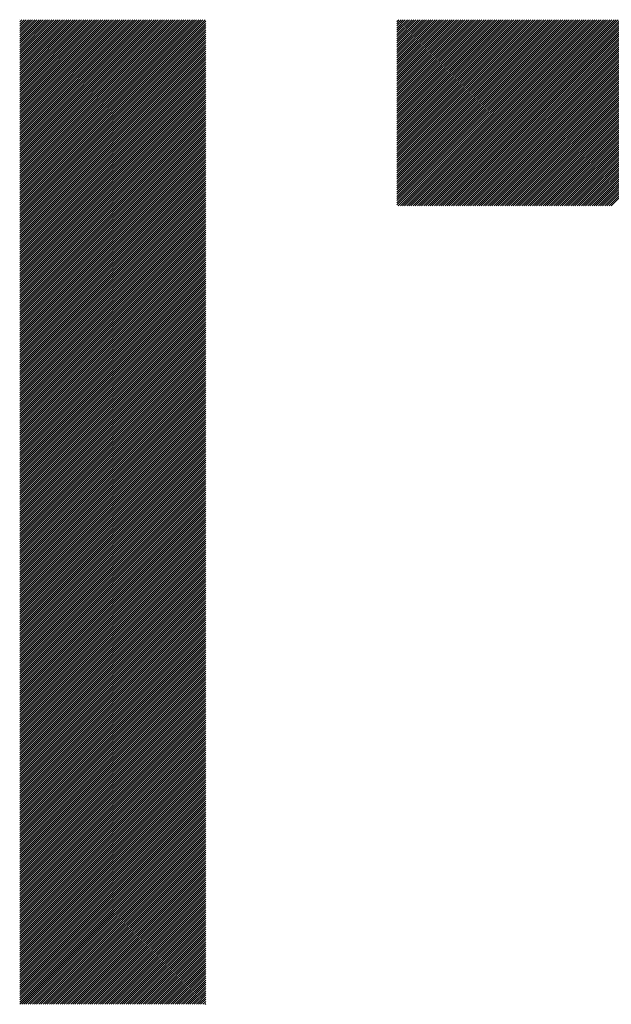
# Model space of a CAD drawing. Units: millimetres. Extents: x -323 to 307, y -216 to 231.
# Drawn here: x -187 to -169, y -158 to -129 of the extents above; entities that cross this region are included whole.
import ezdxf

# ---------------------------------------------------------------- set-up
doc = ezdxf.new("R2010")
doc.units = ezdxf.units.MM
doc.layers.add('CAXA0', color=7, linetype='Continuous', lineweight=70)
doc.layers.add('CAXA5', color=4, linetype='Continuous', lineweight=25)

# ---------------------------------------------------------------- blocks, each defined once
blk = doc.blocks.new('CAXBLOCK64')
at = {"layer": 'CAXA0', "color": 0, "linetype": 'Continuous', "lineweight": 25}
for p, q in [((-186.916, -133.983), (-181.443, -128.509)), ((-186.916, -133.92), (-181.506, -128.509)), ((-186.916, -133.857), (-181.568, -128.509)), ((-186.916, -133.795), (-181.631, -128.509)), ((-186.916, -133.732), (-181.694, -128.509)), ((-186.916, -133.669), (-181.757, -128.509)), ((-186.916, -133.606), (-181.82, -128.509)), ((-186.916, -133.543), (-181.883, -128.509)), ((-186.916, -133.48), (-181.946, -128.509)), ((-186.916, -133.417), (-182.009, -128.509)), ((-186.916, -133.354), (-182.071, -128.509)), ((-186.916, -133.292), (-182.134, -128.509)), ((-186.916, -133.229), (-182.197, -128.509)), ((-186.916, -133.166), (-182.26, -128.509)), ((-186.916, -133.103), (-182.323, -128.509)), ((-186.916, -133.04), (-182.386, -128.509)), ((-186.916, -132.977), (-182.449, -128.509)), ((-186.916, -132.914), (-182.511, -128.509)), ((-186.916, -132.852), (-182.574, -128.509)), ((-186.916, -132.789), (-182.637, -128.509)), ((-186.916, -132.726), (-182.7, -128.509)), ((-186.916, -132.663), (-182.763, -128.509)), ((-186.916, -132.6), (-182.826, -128.509)), ((-186.916, -132.537), (-182.889, -128.509)), ((-186.916, -132.474), (-182.951, -128.509)), ((-186.916, -132.411), (-183.014, -128.509)), ((-186.916, -132.349), (-183.077, -128.509)), ((-186.916, -132.286), (-183.14, -128.509)), ((-186.916, -132.223), (-183.203, -128.509)), ((-186.916, -132.16), (-183.266, -128.509)), ((-186.916, -132.097), (-183.329, -128.509)), ((-186.916, -132.034), (-183.392, -128.509)), ((-186.916, -131.971), (-183.454, -128.509)), ((-186.916, -131.909), (-183.517, -128.509)), ((-186.916, -131.846), (-183.58, -128.509)), ((-186.916, -131.783), (-183.643, -128.509)), ((-186.916, -131.72), (-183.706, -128.509)), ((-186.916, -131.657), (-183.769, -128.509)), ((-186.916, -131.594), (-183.832, -128.509)), ((-186.916, -131.531), (-183.894, -128.509)), ((-186.916, -131.468), (-183.957, -128.509)), ((-186.916, -131.406), (-184.02, -128.509)), ((-186.916, -131.343), (-184.083, -128.509)), ((-186.916, -131.28), (-184.146, -128.509)), ((-186.916, -131.217), (-184.209, -128.509)), ((-186.916, -131.154), (-184.272, -128.509)), ((-186.916, -131.091), (-184.335, -128.509)), ((-186.916, -131.028), (-184.397, -128.509)), ((-186.916, -130.966), (-184.46, -128.509)), ((-186.916, -130.903), (-184.523, -128.509)), ((-186.916, -130.84), (-184.586, -128.509)), ((-186.916, -130.777), (-184.649, -128.509)), ((-186.916, -130.714), (-184.712, -128.509)), ((-186.916, -130.651), (-184.775, -128.509)), ((-186.916, -130.588), (-184.837, -128.509)), ((-186.916, -130.525), (-184.9, -128.509)), ((-186.916, -130.463), (-184.963, -128.509)), ((-186.916, -130.4), (-185.026, -128.509)), ((-186.916, -130.337), (-185.089, -128.509)), ((-186.916, -130.274), (-185.152, -128.509)), ((-186.916, -130.211), (-185.215, -128.509)), ((-186.916, -130.148), (-185.278, -128.509)), ((-186.916, -130.085), (-185.34, -128.509)), ((-186.916, -130.023), (-185.403, -128.509)), ((-186.916, -129.96), (-185.466, -128.509)), ((-186.916, -129.897), (-185.529, -128.509)), ((-186.916, -129.834), (-185.592, -128.509)), ((-186.916, -129.771), (-185.655, -128.509)), ((-186.916, -129.708), (-185.718, -128.509)), ((-186.916, -129.645), (-185.78, -128.509)), ((-186.916, -129.582), (-185.843, -128.509)), ((-186.916, -129.52), (-185.906, -128.509)), ((-186.916, -129.457), (-185.969, -128.509)), ((-186.916, -129.394), (-186.032, -128.509)), ((-186.916, -129.331), (-186.095, -128.509)), ((-186.916, -129.268), (-186.158, -128.509)), ((-186.916, -129.205), (-186.221, -128.509)), ((-186.916, -129.142), (-186.283, -128.509)), ((-186.916, -129.08), (-186.346, -128.509)), ((-186.916, -129.017), (-186.409, -128.509)), ((-186.916, -128.954), (-186.472, -128.509)), ((-186.916, -128.891), (-186.535, -128.509)), ((-186.916, -128.828), (-186.598, -128.509)), ((-186.916, -128.765), (-186.661, -128.509)), ((-186.916, -128.702), (-186.723, -128.509)), ((-186.916, -128.64), (-186.786, -128.509)), ((-186.916, -128.577), (-186.849, -128.509)), ((-186.916, -128.514), (-186.912, -128.509)), ((-186.916, -134.046), (-181.426, -128.556)), ((-186.916, -134.109), (-181.426, -128.619)), ((-186.916, -134.172), (-181.426, -128.681)), ((-186.916, -134.235), (-181.426, -128.744)), ((-186.916, -134.297), (-181.426, -128.807)), ((-186.916, -134.36), (-181.426, -128.87)), ((-186.916, -134.423), (-181.426, -128.933)), ((-186.916, -134.486), (-181.426, -128.996)), ((-186.916, -134.549), (-181.426, -129.059)), ((-186.916, -134.612), (-181.426, -129.122)), ((-186.916, -134.675), (-181.426, -129.184)), ((-186.916, -134.738), (-181.426, -129.247)), ((-186.916, -134.8), (-181.426, -129.31)), ((-186.916, -134.863), (-181.426, -129.373)), ((-186.916, -134.926), (-181.426, -129.436)), ((-186.916, -134.989), (-181.426, -129.499)), ((-186.916, -135.052), (-181.426, -129.562)), ((-186.916, -135.115), (-181.426, -129.624)), ((-186.916, -135.178), (-181.426, -129.687)), ((-186.916, -135.24), (-181.426, -129.75)), ((-186.916, -135.303), (-181.426, -129.813)), ((-186.916, -135.366), (-181.426, -129.876)), ((-186.916, -135.429), (-181.426, -129.939)), ((-186.916, -135.492), (-181.426, -130.002)), ((-186.916, -135.555), (-181.426, -130.064)), ((-186.916, -135.618), (-181.426, -130.127)), ((-186.916, -135.681), (-181.426, -130.19)), ((-186.916, -135.743), (-181.426, -130.253)), ((-186.916, -135.806), (-181.426, -130.316)), ((-186.916, -135.869), (-181.426, -130.379)), ((-186.916, -135.932), (-181.426, -130.442)), ((-186.916, -135.995), (-181.426, -130.505)), ((-186.916, -136.058), (-181.426, -130.567)), ((-186.916, -136.121), (-181.426, -130.63)), ((-186.916, -136.183), (-181.426, -130.693)), ((-186.916, -136.246), (-181.426, -130.756)), ((-186.916, -136.309), (-181.426, -130.819)), ((-186.916, -136.372), (-181.426, -130.882)), ((-186.916, -136.435), (-181.426, -130.945)), ((-186.916, -136.498), (-181.426, -131.007)), ((-186.916, -136.561), (-181.426, -131.07)), ((-186.916, -136.624), (-181.426, -131.133)), ((-186.916, -136.686), (-181.426, -131.196)), ((-186.916, -136.749), (-181.426, -131.259)), ((-186.916, -136.812), (-181.426, -131.322)), ((-186.916, -136.875), (-181.426, -131.385)), ((-186.916, -136.938), (-181.426, -131.448)), ((-186.916, -137.001), (-181.426, -131.51)), ((-186.916, -137.064), (-181.426, -131.573)), ((-186.916, -137.126), (-181.426, -131.636)), ((-186.916, -137.189), (-181.426, -131.699)), ((-186.916, -137.252), (-181.426, -131.762)), ((-186.916, -137.315), (-181.426, -131.825)), ((-186.916, -137.378), (-181.426, -131.888)), ((-186.916, -137.441), (-181.426, -131.95)), ((-186.916, -137.504), (-181.426, -132.013)), ((-186.916, -137.566), (-181.426, -132.076)), ((-186.916, -137.629), (-181.426, -132.139)), ((-186.916, -137.692), (-181.426, -132.202)), ((-186.916, -137.755), (-181.426, -132.265)), ((-186.916, -137.818), (-181.426, -132.328)), ((-186.916, -137.881), (-181.426, -132.391)), ((-186.916, -137.944), (-181.426, -132.453)), ((-186.916, -138.007), (-181.426, -132.516)), ((-186.916, -138.069), (-181.426, -132.579)), ((-186.916, -138.132), (-181.426, -132.642)), ((-186.916, -138.195), (-181.426, -132.705)), ((-186.916, -138.258), (-181.426, -132.768)), ((-186.916, -138.321), (-181.426, -132.831)), ((-186.916, -138.384), (-181.426, -132.893)), ((-186.916, -138.447), (-181.426, -132.956)), ((-186.916, -138.509), (-181.426, -133.019)), ((-186.916, -138.572), (-181.426, -133.082)), ((-186.916, -138.635), (-181.426, -133.145)), ((-186.916, -138.698), (-181.426, -133.208)), ((-186.916, -138.761), (-181.426, -133.271)), ((-186.916, -138.824), (-181.426, -133.334)), ((-186.916, -138.887), (-181.426, -133.396)), ((-186.916, -138.95), (-181.426, -133.459)), ((-186.916, -139.012), (-181.426, -133.522)), ((-186.916, -139.075), (-181.426, -133.585)), ((-186.916, -139.138), (-181.426, -133.648)), ((-186.916, -139.201), (-181.426, -133.711)), ((-186.916, -139.264), (-181.426, -133.774)), ((-186.916, -139.327), (-181.426, -133.836)), ((-186.916, -139.39), (-181.426, -133.899)), ((-186.916, -139.452), (-181.426, -133.962)), ((-186.916, -139.515), (-181.426, -134.025)), ((-186.916, -139.578), (-181.426, -134.088)), ((-186.916, -139.641), (-181.426, -134.151)), ((-186.916, -139.704), (-181.426, -134.214)), ((-186.916, -139.767), (-181.426, -134.277)), ((-186.916, -139.83), (-181.426, -134.339)), ((-186.916, -139.893), (-181.426, -134.402)), ((-186.916, -139.955), (-181.426, -134.465)), ((-186.916, -140.018), (-181.426, -134.528)), ((-186.916, -140.081), (-181.426, -134.591)), ((-186.916, -140.144), (-181.426, -134.654)), ((-186.916, -140.207), (-181.426, -134.717)), ((-186.916, -140.27), (-181.426, -134.779)), ((-186.916, -140.333), (-181.426, -134.842)), ((-186.916, -140.395), (-181.426, -134.905)), ((-186.916, -140.458), (-181.426, -134.968)), ((-186.916, -140.521), (-181.426, -135.031)), ((-186.916, -140.584), (-181.426, -135.094)), ((-186.916, -140.647), (-181.426, -135.157)), ((-186.916, -140.71), (-181.426, -135.22)), ((-186.916, -140.773), (-181.426, -135.282)), ((-186.916, -140.836), (-181.426, -135.345)), ((-186.916, -140.898), (-181.426, -135.408)), ((-186.916, -140.961), (-181.426, -135.471)), ((-186.916, -141.024), (-181.426, -135.534)), ((-186.916, -141.087), (-181.426, -135.597)), ((-186.916, -141.15), (-181.426, -135.66)), ((-186.916, -141.213), (-181.426, -135.722)), ((-186.916, -141.276), (-181.426, -135.785)), ((-186.916, -141.338), (-181.426, -135.848)), ((-186.916, -141.401), (-181.426, -135.911)), ((-186.916, -141.464), (-181.426, -135.974)), ((-186.916, -141.527), (-181.426, -136.037)), ((-186.916, -141.59), (-181.426, -136.1)), ((-186.916, -141.653), (-181.426, -136.163)), ((-186.916, -141.716), (-181.426, -136.225)), ((-186.916, -141.779), (-181.426, -136.288)), ((-186.916, -141.841), (-181.426, -136.351)), ((-186.916, -141.904), (-181.426, -136.414)), ((-186.916, -141.967), (-181.426, -136.477)), ((-186.916, -142.03), (-181.426, -136.54)), ((-186.916, -142.093), (-181.426, -136.603)), ((-186.916, -142.156), (-181.426, -136.665)), ((-186.916, -142.219), (-181.426, -136.728)), ((-186.916, -142.281), (-181.426, -136.791)), ((-186.916, -142.344), (-181.426, -136.854)), ((-186.916, -142.407), (-181.426, -136.917)), ((-186.916, -142.47), (-181.426, -136.98)), ((-186.916, -142.533), (-181.426, -137.043)), ((-186.916, -142.596), (-181.426, -137.106)), ((-186.916, -142.659), (-181.426, -137.168)), ((-186.916, -142.722), (-181.426, -137.231)), ((-186.916, -142.784), (-181.426, -137.294)), ((-186.916, -142.847), (-181.426, -137.357)), ((-186.916, -142.91), (-181.426, -137.42)), ((-186.916, -142.973), (-181.426, -137.483)), ((-186.916, -143.036), (-181.426, -137.546)), ((-186.916, -143.099), (-181.426, -137.608)), ((-186.916, -143.162), (-181.426, -137.671)), ((-186.916, -143.224), (-181.426, -137.734)), ((-186.916, -143.287), (-181.426, -137.797)), ((-186.916, -143.35), (-181.426, -137.86)), ((-186.916, -143.413), (-181.426, -137.923)), ((-186.916, -143.476), (-181.426, -137.986)), ((-186.916, -143.539), (-181.426, -138.048)), ((-186.916, -143.602), (-181.426, -138.111)), ((-186.916, -143.665), (-181.426, -138.174)), ((-186.916, -143.727), (-181.426, -138.237)), ((-186.916, -143.79), (-181.426, -138.3)), ((-186.916, -143.853), (-181.426, -138.363)), ((-186.916, -143.916), (-181.426, -138.426)), ((-186.916, -143.979), (-181.426, -138.489)), ((-186.916, -144.042), (-181.426, -138.551)), ((-186.916, -144.105), (-181.426, -138.614)), ((-186.916, -144.167), (-181.426, -138.677)), ((-186.916, -144.23), (-181.426, -138.74)), ((-186.916, -144.293), (-181.426, -138.803)), ((-186.916, -144.356), (-181.426, -138.866)), ((-186.916, -144.419), (-181.426, -138.929)), ((-186.916, -144.482), (-181.426, -138.991)), ((-186.916, -144.545), (-181.426, -139.054)), ((-186.916, -144.608), (-181.426, -139.117)), ((-186.916, -144.67), (-181.426, -139.18)), ((-186.916, -144.733), (-181.426, -139.243)), ((-186.916, -144.796), (-181.426, -139.306)), ((-186.916, -144.859), (-181.426, -139.369)), ((-186.916, -144.922), (-181.426, -139.432)), ((-186.916, -144.985), (-181.426, -139.494)), ((-186.916, -145.048), (-181.426, -139.557)), ((-186.916, -145.11), (-181.426, -139.62)), ((-186.916, -145.173), (-181.426, -139.683)), ((-186.916, -145.236), (-181.426, -139.746)), ((-186.916, -145.299), (-181.426, -139.809)), ((-186.916, -145.362), (-181.426, -139.872)), ((-186.916, -145.425), (-181.426, -139.934)), ((-186.916, -145.488), (-181.426, -139.997)), ((-186.916, -145.55), (-181.426, -140.06)), ((-186.916, -145.613), (-181.426, -140.123)), ((-186.916, -145.676), (-181.426, -140.186)), ((-186.916, -145.739), (-181.426, -140.249)), ((-186.916, -145.802), (-181.426, -140.312)), ((-186.916, -145.865), (-181.426, -140.375)), ((-186.916, -145.928), (-181.426, -140.437)), ((-186.916, -145.991), (-181.426, -140.5)), ((-186.916, -146.053), (-181.426, -140.563)), ((-186.916, -146.116), (-181.426, -140.626)), ((-186.916, -146.179), (-181.426, -140.689)), ((-186.916, -146.242), (-181.426, -140.752)), ((-186.916, -146.305), (-181.426, -140.815)), ((-186.916, -146.368), (-181.426, -140.877)), ((-186.916, -146.431), (-181.426, -140.94)), ((-186.916, -146.493), (-181.426, -141.003)), ((-186.916, -146.556), (-181.426, -141.066)), ((-186.916, -146.619), (-181.426, -141.129)), ((-186.916, -146.682), (-181.426, -141.192)), ((-186.916, -146.745), (-181.426, -141.255)), ((-186.916, -146.808), (-181.426, -141.318)), ((-186.916, -146.871), (-181.426, -141.38)), ((-186.916, -146.934), (-181.426, -141.443)), ((-186.916, -146.996), (-181.426, -141.506)), ((-186.916, -147.059), (-181.426, -141.569)), ((-186.916, -147.122), (-181.426, -141.632)), ((-186.916, -147.185), (-181.426, -141.695)), ((-186.916, -147.248), (-181.426, -141.758)), ((-186.916, -147.311), (-181.426, -141.82)), ((-186.916, -147.374), (-181.426, -141.883)), ((-186.916, -147.436), (-181.426, -141.946)), ((-186.916, -147.499), (-181.426, -142.009)), ((-186.916, -147.562), (-181.426, -142.072)), ((-186.916, -147.625), (-181.426, -142.135)), ((-186.916, -147.688), (-181.426, -142.198)), ((-186.916, -147.751), (-181.426, -142.261)), ((-186.916, -147.814), (-181.426, -142.323)), ((-186.916, -147.877), (-181.426, -142.386)), ((-186.916, -147.939), (-181.426, -142.449)), ((-186.916, -148.002), (-181.426, -142.512)), ((-186.916, -148.065), (-181.426, -142.575)), ((-186.916, -148.128), (-181.426, -142.638)), ((-186.916, -148.191), (-181.426, -142.701)), ((-186.916, -148.254), (-181.426, -142.763)), ((-186.916, -148.317), (-181.426, -142.826)), ((-186.916, -148.379), (-181.426, -142.889)), ((-186.916, -148.442), (-181.426, -142.952)), ((-186.916, -148.505), (-181.426, -143.015)), ((-186.916, -148.568), (-181.426, -143.078)), ((-186.916, -148.631), (-181.426, -143.141)), ((-186.916, -148.694), (-181.426, -143.204)), ((-186.916, -148.757), (-181.426, -143.266)), ((-186.916, -148.82), (-181.426, -143.329)), ((-186.916, -148.882), (-181.426, -143.392)), ((-186.916, -148.945), (-181.426, -143.455)), ((-186.916, -149.008), (-181.426, -143.518)), ((-186.916, -149.071), (-181.426, -143.581)), ((-186.916, -149.134), (-181.426, -143.644)), ((-186.916, -149.197), (-181.426, -143.706)), ((-186.916, -149.26), (-181.426, -143.769)), ((-186.916, -149.322), (-181.426, -143.832)), ((-186.916, -149.385), (-181.426, -143.895)), ((-186.916, -149.448), (-181.426, -143.958)), ((-186.916, -149.511), (-181.426, -144.021)), ((-186.916, -149.574), (-181.426, -144.084)), ((-186.916, -149.637), (-181.426, -144.147)), ((-186.916, -149.7), (-181.426, -144.209)), ((-186.916, -149.763), (-181.426, -144.272)), ((-186.916, -149.825), (-181.426, -144.335)), ((-186.916, -149.888), (-181.426, -144.398)), ((-186.916, -149.951), (-181.426, -144.461)), ((-186.916, -150.014), (-181.426, -144.524)), ((-186.916, -150.077), (-181.426, -144.587)), ((-186.916, -150.14), (-181.426, -144.649)), ((-186.916, -150.203), (-181.426, -144.712)), ((-186.916, -150.265), (-181.426, -144.775)), ((-186.916, -150.328), (-181.426, -144.838)), ((-186.916, -150.391), (-181.426, -144.901)), ((-186.916, -150.454), (-181.426, -144.964)), ((-186.916, -150.517), (-181.426, -145.027)), ((-186.916, -150.58), (-181.426, -145.09)), ((-186.916, -150.643), (-181.426, -145.152)), ((-186.916, -150.706), (-181.426, -145.215)), ((-186.916, -150.768), (-181.426, -145.278)), ((-186.916, -150.831), (-181.426, -145.341)), ((-186.916, -150.894), (-181.426, -145.404)), ((-186.916, -150.957), (-181.426, -145.467)), ((-186.916, -151.02), (-181.426, -145.53)), ((-186.916, -151.083), (-181.426, -145.592)), ((-186.916, -151.146), (-181.426, -145.655)), ((-186.916, -151.208), (-181.426, -145.718)), ((-186.916, -151.271), (-181.426, -145.781)), ((-186.916, -151.334), (-181.426, -145.844)), ((-186.916, -151.397), (-181.426, -145.907)), ((-186.916, -151.46), (-181.426, -145.97)), ((-186.916, -151.523), (-181.426, -146.032)), ((-186.916, -151.586), (-181.426, -146.095)), ((-186.916, -151.649), (-181.426, -146.158)), ((-186.916, -151.711), (-181.426, -146.221)), ((-186.916, -151.774), (-181.426, -146.284)), ((-186.916, -151.837), (-181.426, -146.347)), ((-186.916, -151.9), (-181.426, -146.41)), ((-186.916, -151.963), (-181.426, -146.473)), ((-186.916, -152.026), (-181.426, -146.535)), ((-186.916, -152.089), (-181.426, -146.598)), ((-186.916, -152.151), (-181.426, -146.661)), ((-186.916, -152.214), (-181.426, -146.724)), ((-186.916, -152.277), (-181.426, -146.787)), ((-186.916, -152.34), (-181.426, -146.85)), ((-186.916, -152.403), (-181.426, -146.913)), ((-186.916, -152.466), (-181.426, -146.975)), ((-186.916, -152.529), (-181.426, -147.038)), ((-186.916, -152.592), (-181.426, -147.101)), ((-186.916, -152.654), (-181.426, -147.164)), ((-186.916, -152.717), (-181.426, -147.227)), ((-186.916, -152.78), (-181.426, -147.29)), ((-186.916, -152.843), (-181.426, -147.353)), ((-186.916, -152.906), (-181.426, -147.416)), ((-186.916, -152.969), (-181.426, -147.478)), ((-186.916, -153.032), (-181.426, -147.541)), ((-186.916, -153.094), (-181.426, -147.604)), ((-186.916, -153.157), (-181.426, -147.667)), ((-186.916, -153.22), (-181.426, -147.73)), ((-186.916, -153.283), (-181.426, -147.793)), ((-186.916, -153.346), (-181.426, -147.856)), ((-186.916, -153.409), (-181.426, -147.918)), ((-186.916, -153.472), (-181.426, -147.981)), ((-186.916, -153.534), (-181.426, -148.044)), ((-186.916, -153.597), (-181.426, -148.107)), ((-186.916, -153.66), (-181.426, -148.17)), ((-186.916, -153.723), (-181.426, -148.233)), ((-186.916, -153.786), (-181.426, -148.296)), ((-186.916, -153.849), (-181.426, -148.359)), ((-186.916, -153.912), (-181.426, -148.421)), ((-186.916, -153.975), (-181.426, -148.484)), ((-186.916, -154.037), (-181.426, -148.547)), ((-186.916, -154.1), (-181.426, -148.61)), ((-186.916, -154.163), (-181.426, -148.673)), ((-186.916, -154.226), (-181.426, -148.736)), ((-186.916, -154.289), (-181.426, -148.799)), ((-186.916, -154.352), (-181.426, -148.861)), ((-186.916, -154.415), (-181.426, -148.924)), ((-186.916, -154.477), (-181.426, -148.987)), ((-186.916, -154.54), (-181.426, -149.05)), ((-186.916, -154.603), (-181.426, -149.113)), ((-186.916, -154.666), (-181.426, -149.176)), ((-186.916, -154.729), (-181.426, -149.239)), ((-186.916, -154.792), (-181.426, -149.302)), ((-186.916, -154.855), (-181.426, -149.364)), ((-186.916, -154.918), (-181.426, -149.427)), ((-186.916, -154.98), (-181.426, -149.49)), ((-186.916, -155.043), (-181.426, -149.553)), ((-186.916, -155.106), (-181.426, -149.616)), ((-186.916, -155.169), (-181.426, -149.679)), ((-186.916, -155.232), (-181.426, -149.742)), ((-186.916, -155.295), (-181.426, -149.804)), ((-186.916, -155.358), (-181.426, -149.867)), ((-186.916, -155.42), (-181.426, -149.93)), ((-186.916, -155.483), (-181.426, -149.993)), ((-186.916, -155.546), (-181.426, -150.056)), ((-186.916, -155.609), (-181.426, -150.119)), ((-186.916, -155.672), (-181.426, -150.182)), ((-186.916, -155.735), (-181.426, -150.245)), ((-186.916, -155.798), (-181.426, -150.307)), ((-186.916, -155.861), (-181.426, -150.37)), ((-186.916, -155.923), (-181.426, -150.433)), ((-186.916, -155.986), (-181.426, -150.496)), ((-186.916, -156.049), (-181.426, -150.559)), ((-186.916, -156.112), (-181.426, -150.622)), ((-186.916, -156.175), (-181.426, -150.685)), ((-186.916, -156.238), (-181.426, -150.747)), ((-186.916, -156.301), (-181.426, -150.81)), ((-186.916, -156.363), (-181.426, -150.873)), ((-186.916, -156.426), (-181.426, -150.936)), ((-186.916, -156.489), (-181.426, -150.999)), ((-186.916, -156.552), (-181.426, -151.062)), ((-186.916, -156.615), (-181.426, -151.125)), ((-186.916, -156.678), (-181.426, -151.188)), ((-186.916, -156.741), (-181.426, -151.25)), ((-186.916, -156.804), (-181.426, -151.313)), ((-186.916, -156.866), (-181.426, -151.376)), ((-186.916, -156.929), (-181.426, -151.439)), ((-186.916, -156.992), (-181.426, -151.502)), ((-186.916, -157.055), (-181.426, -151.565)), ((-186.916, -157.118), (-181.426, -151.628)), ((-186.916, -157.181), (-181.426, -151.69)), ((-186.916, -157.244), (-181.426, -151.753)), ((-186.916, -157.306), (-181.426, -151.816)), ((-186.916, -157.369), (-181.426, -151.879)), ((-186.916, -157.432), (-181.426, -151.942)), ((-186.916, -157.495), (-181.426, -152.005)), ((-186.916, -157.558), (-181.426, -152.068)), ((-186.857, -157.561), (-181.426, -152.131)), ((-186.794, -157.561), (-181.426, -152.193)), ((-186.731, -157.561), (-181.426, -152.256)), ((-186.668, -157.561), (-181.426, -152.319)), ((-186.605, -157.561), (-181.426, -152.382)), ((-186.543, -157.561), (-181.426, -152.445)), ((-186.48, -157.561), (-181.426, -152.508)), ((-186.417, -157.561), (-181.426, -152.571)), ((-186.354, -157.561), (-181.426, -152.633)), ((-186.291, -157.561), (-181.426, -152.696)), ((-186.228, -157.561), (-181.426, -152.759)), ((-186.165, -157.561), (-181.426, -152.822)), ((-186.102, -157.561), (-181.426, -152.885)), ((-186.04, -157.561), (-181.426, -152.948)), ((-185.977, -157.561), (-181.426, -153.011)), ((-185.914, -157.561), (-181.426, -153.074)), ((-185.851, -157.561), (-181.426, -153.136)), ((-185.788, -157.561), (-181.426, -153.199)), ((-185.725, -157.561), (-181.426, -153.262)), ((-185.662, -157.561), (-181.426, -153.325)), ((-185.6, -157.561), (-181.426, -153.388)), ((-185.537, -157.561), (-181.426, -153.451)), ((-185.474, -157.561), (-181.426, -153.514)), ((-185.411, -157.561), (-181.426, -153.576)), ((-185.348, -157.561), (-181.426, -153.639)), ((-185.285, -157.561), (-181.426, -153.702)), ((-185.222, -157.561), (-181.426, -153.765)), ((-185.16, -157.561), (-181.426, -153.828)), ((-185.097, -157.561), (-181.426, -153.891)), ((-185.034, -157.561), (-181.426, -153.954)), ((-184.971, -157.561), (-181.426, -154.016)), ((-184.908, -157.561), (-181.426, -154.079)), ((-184.845, -157.561), (-181.426, -154.142)), ((-184.782, -157.561), (-181.426, -154.205)), ((-184.719, -157.561), (-181.426, -154.268)), ((-184.657, -157.561), (-181.426, -154.331)), ((-184.594, -157.561), (-181.426, -154.394)), ((-184.531, -157.561), (-181.426, -154.457)), ((-184.468, -157.561), (-181.426, -154.519)), ((-184.405, -157.561), (-181.426, -154.582)), ((-184.342, -157.561), (-181.426, -154.645)), ((-184.279, -157.561), (-181.426, -154.708)), ((-184.217, -157.561), (-181.426, -154.771)), ((-184.154, -157.561), (-181.426, -154.834)), ((-184.091, -157.561), (-181.426, -154.897)), ((-184.028, -157.561), (-181.426, -154.959)), ((-183.965, -157.561), (-181.426, -155.022)), ((-183.902, -157.561), (-181.426, -155.085)), ((-183.839, -157.561), (-181.426, -155.148)), ((-183.776, -157.561), (-181.426, -155.211)), ((-183.714, -157.561), (-181.426, -155.274)), ((-183.651, -157.561), (-181.426, -155.337)), ((-183.588, -157.561), (-181.426, -155.4)), ((-183.525, -157.561), (-181.426, -155.462)), ((-183.462, -157.561), (-181.426, -155.525)), ((-183.399, -157.561), (-181.426, -155.588)), ((-183.336, -157.561), (-181.426, -155.651)), ((-183.274, -157.561), (-181.426, -155.714)), ((-183.211, -157.561), (-181.426, -155.777)), ((-183.148, -157.561), (-181.426, -155.84)), ((-183.085, -157.561), (-181.426, -155.902)), ((-183.022, -157.561), (-181.426, -155.965)), ((-182.959, -157.561), (-181.426, -156.028)), ((-182.896, -157.561), (-181.426, -156.091)), ((-182.833, -157.561), (-181.426, -156.154)), ((-182.771, -157.561), (-181.426, -156.217)), ((-182.708, -157.561), (-181.426, -156.28)), ((-182.645, -157.561), (-181.426, -156.343)), ((-182.582, -157.561), (-181.426, -156.405)), ((-182.519, -157.561), (-181.426, -156.468)), ((-182.456, -157.561), (-181.426, -156.531)), ((-182.393, -157.561), (-181.426, -156.594)), ((-182.331, -157.561), (-181.426, -156.657)), ((-182.268, -157.561), (-181.426, -156.72)), ((-182.205, -157.561), (-181.426, -156.783)), ((-182.142, -157.561), (-181.426, -156.845)), ((-182.079, -157.561), (-181.426, -156.908)), ((-182.016, -157.561), (-181.426, -156.971)), ((-181.953, -157.561), (-181.426, -157.034)), ((-181.89, -157.561), (-181.426, -157.097)), ((-181.828, -157.561), (-181.426, -157.16)), ((-181.765, -157.561), (-181.426, -157.223)), ((-181.702, -157.561), (-181.426, -157.286)), ((-181.639, -157.561), (-181.426, -157.348)), ((-181.576, -157.561), (-181.426, -157.411)), ((-181.513, -157.561), (-181.426, -157.474)), ((-181.45, -157.561), (-181.426, -157.537))]:
    blk.add_line(p, q, dxfattribs=at)
blk = doc.blocks.new('CAXBLOCK68')
at = {"layer": 'CAXA0', "color": 0, "linetype": 'Continuous', "lineweight": 25}
for p, q in [((-175.779, -133.974), (-170.315, -128.509)), ((-175.779, -133.911), (-170.378, -128.509)), ((-175.779, -133.848), (-170.441, -128.509)), ((-175.779, -133.785), (-170.504, -128.509)), ((-175.779, -133.722), (-170.567, -128.509)), ((-175.779, -133.659), (-170.63, -128.509)), ((-175.779, -133.596), (-170.693, -128.509)), ((-175.779, -133.533), (-170.755, -128.509)), ((-175.779, -133.471), (-170.818, -128.509)), ((-175.779, -133.408), (-170.881, -128.509)), ((-175.779, -133.345), (-170.944, -128.509)), ((-175.779, -133.282), (-171.007, -128.509)), ((-175.779, -133.219), (-171.07, -128.509)), ((-175.779, -133.156), (-171.133, -128.509)), ((-175.779, -133.093), (-171.196, -128.509)), ((-175.779, -133.031), (-171.258, -128.509)), ((-175.779, -132.968), (-171.321, -128.509)), ((-175.779, -132.905), (-171.384, -128.509)), ((-175.779, -132.842), (-171.447, -128.509)), ((-175.779, -132.779), (-171.51, -128.509)), ((-175.779, -132.716), (-171.573, -128.509)), ((-175.779, -132.653), (-171.636, -128.509)), ((-175.779, -132.59), (-171.698, -128.509)), ((-175.779, -132.528), (-171.761, -128.509)), ((-175.779, -132.465), (-171.824, -128.509)), ((-175.779, -132.402), (-171.887, -128.509)), ((-175.779, -132.339), (-171.95, -128.509)), ((-175.779, -132.276), (-172.013, -128.509)), ((-175.779, -132.213), (-172.076, -128.509)), ((-175.779, -132.15), (-172.139, -128.509)), ((-175.779, -132.088), (-172.201, -128.509)), ((-175.779, -132.025), (-172.264, -128.509)), ((-175.779, -131.962), (-172.327, -128.509)), ((-175.779, -131.899), (-172.39, -128.509)), ((-175.779, -131.836), (-172.453, -128.509)), ((-175.779, -131.773), (-172.516, -128.509)), ((-175.779, -131.71), (-172.579, -128.509)), ((-175.779, -131.647), (-172.641, -128.509)), ((-175.779, -131.585), (-172.704, -128.509)), ((-175.779, -131.522), (-172.767, -128.509)), ((-175.779, -131.459), (-172.83, -128.509)), ((-175.779, -131.396), (-172.893, -128.509)), ((-175.779, -131.333), (-172.956, -128.509)), ((-175.779, -131.27), (-173.019, -128.509)), ((-175.779, -131.207), (-173.082, -128.509)), ((-175.779, -131.145), (-173.144, -128.509)), ((-175.779, -131.082), (-173.207, -128.509)), ((-175.779, -131.019), (-173.27, -128.509)), ((-175.779, -130.956), (-173.333, -128.509)), ((-175.779, -130.893), (-173.396, -128.509)), ((-175.779, -130.83), (-173.459, -128.509)), ((-175.779, -130.767), (-173.522, -128.509)), ((-175.779, -130.704), (-173.584, -128.509)), ((-175.779, -130.642), (-173.647, -128.509)), ((-175.779, -130.579), (-173.71, -128.509)), ((-175.779, -130.516), (-173.773, -128.509)), ((-175.779, -130.453), (-173.836, -128.509)), ((-175.779, -130.39), (-173.899, -128.509)), ((-175.779, -130.327), (-173.962, -128.509)), ((-175.779, -130.264), (-174.025, -128.509)), ((-175.779, -130.202), (-174.087, -128.509)), ((-175.779, -130.139), (-174.15, -128.509)), ((-175.779, -130.076), (-174.213, -128.509)), ((-175.779, -130.013), (-174.276, -128.509)), ((-175.779, -129.95), (-174.339, -128.509)), ((-175.779, -129.887), (-174.402, -128.509)), ((-175.779, -129.824), (-174.465, -128.509)), ((-175.779, -129.761), (-174.527, -128.509)), ((-175.779, -129.699), (-174.59, -128.509)), ((-175.779, -129.636), (-174.653, -128.509)), ((-175.779, -129.573), (-174.716, -128.509)), ((-175.779, -129.51), (-174.779, -128.509)), ((-175.779, -129.447), (-174.842, -128.509)), ((-175.779, -129.384), (-174.905, -128.509)), ((-175.779, -129.321), (-174.967, -128.509)), ((-175.779, -129.259), (-175.03, -128.509)), ((-175.779, -129.196), (-175.093, -128.509)), ((-175.779, -129.133), (-175.156, -128.509)), ((-175.779, -129.07), (-175.219, -128.509)), ((-175.779, -129.007), (-175.282, -128.509)), ((-175.779, -128.944), (-175.345, -128.509)), ((-175.779, -128.881), (-175.408, -128.509)), ((-175.779, -128.818), (-175.47, -128.509)), ((-175.779, -128.756), (-175.533, -128.509)), ((-175.779, -128.693), (-175.596, -128.509)), ((-175.779, -128.63), (-175.659, -128.509)), ((-175.779, -128.567), (-175.722, -128.509)), ((-175.743, -134), (-170.253, -128.509)), ((-175.68, -134), (-170.19, -128.509)), ((-175.617, -134), (-170.127, -128.509)), ((-175.554, -134), (-170.064, -128.509)), ((-175.491, -134), (-170.001, -128.509)), ((-175.428, -134), (-169.938, -128.509)), ((-175.366, -134), (-169.875, -128.509)), ((-175.303, -134), (-169.812, -128.509)), ((-175.24, -134), (-169.75, -128.509)), ((-175.177, -134), (-169.687, -128.509)), ((-175.114, -134), (-169.624, -128.509)), ((-175.051, -134), (-169.561, -128.509)), ((-174.988, -134), (-169.498, -128.509)), ((-174.926, -134), (-169.435, -128.509)), ((-174.863, -134), (-169.372, -128.509)), ((-174.8, -134), (-169.31, -128.509)), ((-174.737, -134), (-169.247, -128.509)), ((-174.674, -134), (-169.184, -128.509)), ((-174.611, -134), (-169.121, -128.509)), ((-174.548, -134), (-169.058, -128.509)), ((-174.485, -134), (-168.995, -128.509)), ((-174.423, -134), (-168.932, -128.509)), ((-174.36, -134), (-168.869, -128.509)), ((-174.297, -134), (-168.807, -128.509)), ((-174.234, -134), (-168.744, -128.509)), ((-174.171, -134), (-168.681, -128.509)), ((-174.108, -134), (-168.618, -128.509)), ((-174.045, -134), (-168.555, -128.509)), ((-173.983, -134), (-168.492, -128.509)), ((-173.92, -134), (-168.429, -128.509)), ((-173.857, -134), (-168.367, -128.509)), ((-173.794, -134), (-168.304, -128.509)), ((-173.731, -134), (-168.241, -128.509)), ((-173.668, -134), (-168.178, -128.509)), ((-173.605, -134), (-168.115, -128.509)), ((-173.543, -134), (-168.052, -128.509)), ((-173.48, -134), (-167.989, -128.509)), ((-173.417, -134), (-167.926, -128.509)), ((-173.354, -134), (-167.864, -128.509)), ((-173.291, -134), (-167.801, -128.509)), ((-173.228, -134), (-167.738, -128.509)), ((-173.165, -134), (-167.675, -128.509)), ((-173.102, -134), (-167.612, -128.509)), ((-173.04, -134), (-167.549, -128.509)), ((-172.977, -134), (-167.486, -128.509)), ((-172.914, -134), (-167.424, -128.509)), ((-172.851, -134), (-167.361, -128.509)), ((-172.788, -134), (-167.298, -128.509)), ((-172.725, -134), (-167.235, -128.509)), ((-172.662, -134), (-167.172, -128.509)), ((-172.6, -134), (-167.109, -128.509)), ((-172.537, -134), (-167.046, -128.509)), ((-172.474, -134), (-166.983, -128.509)), ((-172.411, -134), (-166.921, -128.509)), ((-172.348, -134), (-166.858, -128.509)), ((-172.285, -134), (-166.795, -128.509)), ((-172.222, -134), (-166.732, -128.509)), ((-172.159, -134), (-166.669, -128.509)), ((-172.097, -134), (-166.606, -128.509)), ((-172.034, -134), (-166.543, -128.509)), ((-171.971, -134), (-166.481, -128.509)), ((-171.908, -134), (-166.418, -128.509)), ((-171.845, -134), (-166.355, -128.509)), ((-171.782, -134), (-166.292, -128.509)), ((-171.719, -134), (-166.229, -128.509)), ((-171.657, -134), (-166.166, -128.509)), ((-171.594, -134), (-166.103, -128.509)), ((-171.531, -134), (-166.041, -128.509)), ((-171.468, -134), (-165.978, -128.509)), ((-171.405, -134), (-165.915, -128.509)), ((-171.342, -134), (-165.852, -128.509)), ((-171.279, -134), (-165.789, -128.509)), ((-171.216, -134), (-165.726, -128.509)), ((-171.154, -134), (-165.663, -128.509)), ((-171.091, -134), (-165.6, -128.509)), ((-171.028, -134), (-165.538, -128.509)), ((-170.965, -134), (-165.475, -128.509)), ((-170.902, -134), (-165.412, -128.509)), ((-170.839, -134), (-165.349, -128.509)), ((-170.776, -134), (-165.286, -128.509)), ((-170.714, -134), (-165.223, -128.509)), ((-170.651, -134), (-165.16, -128.509)), ((-170.588, -134), (-165.098, -128.509)), ((-170.525, -134), (-165.035, -128.509)), ((-170.462, -134), (-164.972, -128.509)), ((-170.399, -134), (-164.909, -128.509)), ((-170.336, -134), (-164.846, -128.509)), ((-170.273, -134), (-164.783, -128.509)), ((-170.211, -134), (-164.72, -128.509)), ((-170.148, -134), (-164.657, -128.509)), ((-170.085, -134), (-164.595, -128.509)), ((-170.022, -134), (-164.532, -128.509)), ((-169.959, -134), (-164.469, -128.509)), ((-169.896, -134), (-164.406, -128.509)), ((-169.833, -134), (-164.343, -128.509)), ((-169.771, -134), (-164.28, -128.509)), ((-169.708, -134), (-164.217, -128.509)), ((-169.645, -134), (-164.155, -128.509)), ((-169.582, -134), (-164.092, -128.509)), ((-169.519, -134), (-164.029, -128.509)), ((-169.456, -134), (-163.966, -128.509))]:
    blk.add_line(p, q, dxfattribs=at)

msp = doc.modelspace()

# ---------------------------------------------------------------- block references
at = {"layer": 'CAXA5', "color": 96}
for name in ['CAXBLOCK64', 'CAXBLOCK68']:
    msp.add_blockref(name, (0, 0), dxfattribs=at)

doc.saveas('drawing.dxf')
